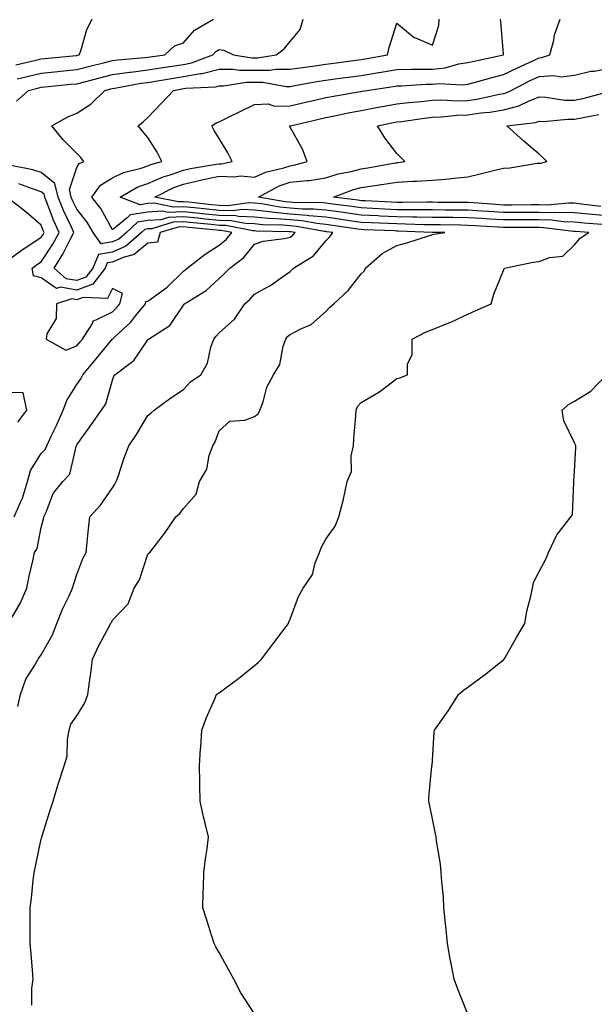
# Model space of a CAD drawing. Units: inches. Extents: x 984323 to 986963, y 7340138 to 7342778.
# Drawn here: x 984452 to 984614, y 7340745 to 7341022 of the extents above; entities that cross this region are included whole.
import ezdxf

# ---------------------------------------------------------------- set-up
doc = ezdxf.new("R2010")
doc.units = ezdxf.units.IN
doc.header["$MEASUREMENT"] = 0
doc.layers.add('Contour_98437340', color=7, linetype='Continuous', true_color=0xf65b9f)

msp = doc.modelspace()

# ---------------------------------------------------------------- linework, layer by layer
at = {"layer": 'Contour_98437340'}
for points in [[(984450.85, 7341009.12, 3266), (984456.55, 7341010.42, 3266), (984458.05, 7341010.77, 3266), (984459.09, 7341010.88, 3266), (984467.86, 7341011.73, 3266), (984468.05, 7341011.75, 3266), (984468.19, 7341011.79, 3266), (984468.72, 7341011.92, 3266), (984469.14, 7341013.01, 3266), (984470.86, 7341019.1, 3266), (984472.39, 7341021.92, 3266)], [(984451.06, 7340998.91, 3264), (984454.47, 7341001.92, 3264), (984457.32, 7341002.65, 3264), (984458.05, 7341002.83, 3264), (984459.06, 7341002.93, 3264), (984466.33, 7341003.63, 3264), (984468.05, 7341003.8, 3264), (984470.59, 7341004.46, 3264), (984474.49, 7341005.49, 3264), (984478.05, 7341006.4, 3264), (984482.9, 7341007.07, 3264), (984483.22, 7341007.09, 3264), (984488.05, 7341007.69, 3264), (984491.68, 7341008.29, 3264), (984494.87, 7341008.74, 3264), (984498.05, 7341009.24, 3264), (984500.32, 7341009.65, 3264), (984506.32, 7341011.92, 3264), (984507.14, 7341012.83, 3264), (984508.05, 7341013.43, 3264), (984509.36, 7341013.23, 3264), (984512.15, 7341011.92, 3264), (984517.24, 7341011.11, 3264), (984518.05, 7341011.11, 3264), (984518.87, 7341011.1, 3264), (984524.1, 7341011.92, 3264), (984526.35, 7341013.62, 3264), (984528.05, 7341015.67, 3264), (984530.9, 7341019.07, 3264), (984531.68, 7341021.92, 3264)], [(984451.25, 7341005.13, 3265), (984454.11, 7341005.86, 3265), (984458.05, 7341006.8, 3265), (984462.72, 7341007.26, 3265), (984463.46, 7341007.33, 3265), (984468.05, 7341007.78, 3265), (984471.34, 7341008.63, 3265), (984475.89, 7341009.76, 3265), (984478.05, 7341010.31, 3265), (984479.47, 7341010.5, 3265), (984487.27, 7341011.13, 3265), (984488.05, 7341011.23, 3265), (984488.64, 7341011.33, 3265), (984492.8, 7341011.92, 3265), (984495.54, 7341014.43, 3265), (984498.05, 7341015.29, 3265), (984501.15, 7341018.82, 3265), (984506.45, 7341021.92, 3265)], [(984451.42, 7340828.55, 3263), (984452.17, 7340831.92, 3263), (984453.72, 7340836.25, 3263), (984456.06, 7340839.92, 3263), (984457.13, 7340841.92, 3263), (984457.53, 7340842.44, 3263), (984458.05, 7340843.15, 3263), (984461.25, 7340848.72, 3263), (984462.47, 7340851.92, 3263), (984464.01, 7340855.96, 3263), (984465.89, 7340859.76, 3263), (984466.86, 7340861.92, 3263), (984467.11, 7340862.85, 3263), (984468.05, 7340865.74, 3263), (984469.78, 7340870.19, 3263), (984470.66, 7340871.92, 3263), (984470.97, 7340874.84, 3263), (984471.35, 7340878.61, 3263), (984471.71, 7340881.92, 3263), (984474.71, 7340885.26, 3263), (984478.05, 7340890.14, 3263), (984478.78, 7340891.18, 3263), (984479.12, 7340891.92, 3263), (984479.73, 7340893.6, 3263), (984481.38, 7340898.59, 3263), (984482.71, 7340901.92, 3263), (984484.87, 7340905.11, 3263), (984488.05, 7340910.47, 3263), (984488.86, 7340911.11, 3263), (984489.77, 7340911.92, 3263), (984494.51, 7340915.46, 3263), (984498.05, 7340917.79, 3263), (984500.05, 7340919.91, 3263), (984502.89, 7340921.92, 3263), (984504.82, 7340925.16, 3263), (984505.77, 7340929.64, 3263), (984506.6, 7340931.92, 3263), (984507.22, 7340932.75, 3263), (984508.05, 7340933.67, 3263), (984512.44, 7340937.53, 3263), (984515.33, 7340941.92, 3263), (984516.77, 7340943.2, 3263), (984518.05, 7340944.55, 3263), (984522.77, 7340947.2, 3263), (984524.93, 7340948.8, 3263), (984528.05, 7340951, 3263), (984528.53, 7340951.45, 3263), (984528.98, 7340951.92, 3263), (984534.62, 7340955.34, 3263), (984538.05, 7340959.56, 3263), (984539.24, 7340960.73, 3263), (984540.06, 7340961.92, 3263), (984538.3, 7340962.17, 3263), (984538.05, 7340962.21, 3263), (984537.73, 7340962.24, 3263), (984529.8, 7340963.67, 3263), (984528.05, 7340963.8, 3263), (984525.97, 7340964, 3263), (984520.25, 7340964.12, 3263), (984518.05, 7340964.36, 3263), (984515.52, 7340964.45, 3263), (984511.37, 7340965.24, 3263), (984508.05, 7340965.33, 3263), (984504.25, 7340965.72, 3263), (984502.06, 7340965.93, 3263), (984498.05, 7340966.34, 3263), (984493.79, 7340966.18, 3263), (984491.68, 7340965.55, 3263), (984488.05, 7340965.31, 3263), (984485.13, 7340964.84, 3263), (984482.01, 7340961.92, 3263), (984479.89, 7340960.08, 3263), (984478.05, 7340959.28, 3263), (984474.89, 7340958.76, 3263), (984472.69, 7340961.92, 3263), (984470.95, 7340964.82, 3263), (984468.05, 7340968.47, 3263), (984466.93, 7340970.8, 3263), (984466.48, 7340971.92, 3263), (984465.97, 7340974.01, 3263), (984468.05, 7340980.24, 3263), (984468.67, 7340981.31, 3263), (984470.06, 7340981.92, 3263), (984469.13, 7340983, 3263), (984468.05, 7340984.18, 3263), (984464.19, 7340988.06, 3263), (984460.98, 7340991.92, 3263), (984465.49, 7340994.48, 3263), (984468.05, 7340995.51, 3263), (984471.95, 7340998.03, 3263), (984475.9, 7341001.92, 3263), (984477.6, 7341002.37, 3263), (984478.05, 7341002.48, 3263), (984478.7, 7341002.57, 3263), (984486.07, 7341003.91, 3263), (984488.05, 7341004.15, 3263), (984490.72, 7341004.59, 3263), (984494.67, 7341005.29, 3263), (984498.05, 7341005.83, 3263), (984502.83, 7341006.7, 3263), (984503.26, 7341006.71, 3263), (984508.05, 7341007.93, 3263), (984512.03, 7341007.94, 3263), (984513.78, 7341007.66, 3263), (984518.05, 7341007.66, 3263), (984522.34, 7341007.63, 3263), (984524.02, 7341007.89, 3263), (984528.05, 7341007.85, 3263), (984531.56, 7341008.41, 3263), (984534.97, 7341008.85, 3263), (984538.05, 7341009.31, 3263), (984540.34, 7341009.62, 3263), (984546.53, 7341010.4, 3263), (984548.05, 7341010.6, 3263), (984549.19, 7341010.78, 3263), (984555.4, 7341011.92, 3263), (984555.94, 7341014.03, 3263), (984558.05, 7341020.81, 3263), (984562.89, 7341016.76, 3263), (984563.3, 7341016.67, 3263), (984568.05, 7341014.64, 3263), (984569.83, 7341020.15, 3263), (984569.97, 7341021.92, 3263)], [(984455.44, 7340744.53, 3262), (984455.37, 7340749.24, 3262), (984455.79, 7340751.92, 3262), (984455.57, 7340754.4, 3262), (984455.17, 7340759.03, 3262), (984454.91, 7340761.92, 3262), (984454.92, 7340765.06, 3262), (984454.89, 7340768.76, 3262), (984454.9, 7340771.92, 3262), (984455.26, 7340774.71, 3262), (984455.8, 7340779.67, 3262), (984456.09, 7340781.92, 3262), (984456.41, 7340783.56, 3262), (984458.05, 7340791.36, 3262), (984458.19, 7340791.78, 3262), (984458.22, 7340791.92, 3262), (984458.29, 7340792.17, 3262), (984460.57, 7340799.4, 3262), (984461.35, 7340801.92, 3262), (984462.84, 7340806.71, 3262), (984462.94, 7340807.03, 3262), (984464.47, 7340811.92, 3262), (984465.37, 7340814.6, 3262), (984465.39, 7340819.27, 3262), (984465.93, 7340821.92, 3262), (984466.39, 7340823.58, 3262), (984468.05, 7340825.99, 3262), (984470.33, 7340829.65, 3262), (984471.11, 7340831.92, 3262), (984471.6, 7340835.47, 3262), (984471.98, 7340837.99, 3262), (984472.5, 7340841.92, 3262), (984474.26, 7340845.71, 3262), (984477.04, 7340850.91, 3262), (984477.56, 7340851.92, 3262), (984477.76, 7340852.21, 3262), (984478.05, 7340852.88, 3262), (984482.53, 7340857.44, 3262), (984484.19, 7340861.92, 3262), (984485.71, 7340864.26, 3262), (984488.05, 7340871.4, 3262), (984488.27, 7340871.7, 3262), (984488.62, 7340871.92, 3262), (984490.44, 7340874.31, 3262), (984492.73, 7340877.25, 3262), (984495.92, 7340881.92, 3262), (984497.06, 7340882.9, 3262), (984498.05, 7340884.27, 3262), (984501.62, 7340888.35, 3262), (984502.56, 7340891.92, 3262), (984504.63, 7340895.34, 3262), (984505.31, 7340899.18, 3262), (984506.26, 7340901.92, 3262), (984506.97, 7340903.01, 3262), (984508.05, 7340906.1, 3262), (984511.11, 7340908.87, 3262), (984515.32, 7340909.19, 3262), (984518.05, 7340910.16, 3262), (984519.07, 7340910.9, 3262), (984519.56, 7340911.92, 3262), (984520.46, 7340914.33, 3262), (984521.5, 7340918.47, 3262), (984523.37, 7340921.92, 3262), (984525.18, 7340924.79, 3262), (984526.11, 7340929.98, 3262), (984526.8, 7340931.92, 3262), (984527.31, 7340932.66, 3262), (984528.05, 7340933.23, 3262), (984530.89, 7340934.76, 3262), (984533.92, 7340936.06, 3262), (984538.05, 7340939.71, 3262), (984539.15, 7340940.82, 3262), (984540.32, 7340941.92, 3262), (984544.33, 7340945.64, 3262), (984548.05, 7340950.32, 3262), (984548.91, 7340951.06, 3262), (984549.28, 7340951.92, 3262), (984553.9, 7340956.07, 3262), (984558.05, 7340958.32, 3262), (984560.91, 7340959.06, 3262), (984567.28, 7340961.14, 3262), (984568.05, 7340961.37, 3262), (984568.45, 7340961.52, 3262), (984571.54, 7340961.92, 3262), (984568.11, 7340961.98, 3262), (984567.99, 7340961.98, 3262), (984558.47, 7340962.34, 3262), (984558.05, 7340962.34, 3262), (984557.6, 7340962.37, 3262), (984548.87, 7340962.74, 3262), (984548.05, 7340962.78, 3262), (984547.05, 7340962.92, 3262), (984540.06, 7340963.93, 3262), (984538.05, 7340964.21, 3262), (984535.52, 7340964.45, 3262), (984531.33, 7340965.21, 3262), (984528.05, 7340965.46, 3262), (984524.14, 7340965.83, 3262), (984522, 7340965.87, 3262), (984518.05, 7340966.3, 3262), (984513.51, 7340966.47, 3262), (984512.74, 7340966.61, 3262), (984508.05, 7340966.73, 3262), (984503.34, 7340967.22, 3262), (984502.68, 7340967.29, 3262), (984498.05, 7340967.77, 3262), (984493.73, 7340967.6, 3262), (984492.01, 7340967.95, 3262), (984488.05, 7340967.7, 3262), (984483.08, 7340966.89, 3262), (984482.17, 7340966.04, 3262), (984478.05, 7340962.73, 3262), (984474.8, 7340968.67, 3262), (984472.31, 7340971.92, 3262), (984474.71, 7340975.26, 3262), (984478.05, 7340977.33, 3262), (984481.13, 7340978.84, 3262), (984486.17, 7340980.05, 3262), (984488.05, 7340980.7, 3262), (984488.9, 7340981.08, 3262), (984491.92, 7340981.92, 3262), (984490.69, 7340984.56, 3262), (984488.05, 7340988.68, 3262), (984486.55, 7340990.42, 3262), (984485.32, 7340991.92, 3262), (984486.8, 7340993.17, 3262), (984488.05, 7340994.34, 3262), (984491.76, 7340998.21, 3262), (984495.24, 7341001.92, 3262), (984497.62, 7341002.34, 3262), (984498.05, 7341002.41, 3262), (984498.66, 7341002.52, 3262), (984507.06, 7341002.91, 3262), (984508.05, 7341003.16, 3262), (984509.29, 7341003.16, 3262), (984515.76, 7341004.21, 3262), (984518.05, 7341004.21, 3262), (984520.33, 7341004.2, 3262), (984526.92, 7341003.05, 3262), (984528.05, 7341003.04, 3262), (984529.39, 7341003.26, 3262), (984535.55, 7341004.42, 3262), (984538.05, 7341004.8, 3262), (984541.37, 7341005.24, 3262), (984544.32, 7341005.65, 3262), (984548.05, 7341006.14, 3262), (984553.02, 7341006.95, 3262), (984553.09, 7341006.96, 3262), (984558.05, 7341007.79, 3262), (984562.08, 7341007.89, 3262), (984563.98, 7341007.85, 3262), (984568.05, 7341007.94, 3262), (984571.68, 7341008.29, 3262), (984575.52, 7341009.4, 3262), (984578.05, 7341009.74, 3262), (984579.78, 7341010.19, 3262), (984588.05, 7341011.92, 3262), (984588.06, 7341011.92, 3262), (984588.05, 7341012.19, 3262), (984587.32, 7341021.19, 3262), (984587.18, 7341021.92, 3262)], [(984518.05, 7340742.17, 3261), (984514.19, 7340748.07, 3261), (984512.18, 7340751.92, 3261), (984510.71, 7340754.58, 3261), (984508.05, 7340759.4, 3261), (984507.11, 7340760.98, 3261), (984506.65, 7340761.92, 3261), (984506.02, 7340763.95, 3261), (984504.6, 7340768.47, 3261), (984503.53, 7340771.92, 3261), (984503.6, 7340776.38, 3261), (984503.71, 7340777.58, 3261), (984503.8, 7340781.92, 3261), (984504.25, 7340785.72, 3261), (984504.67, 7340788.54, 3261), (984505.09, 7340791.92, 3261), (984504.16, 7340795.81, 3261), (984503.66, 7340797.53, 3261), (984502.76, 7340801.92, 3261), (984502.61, 7340806.48, 3261), (984502.63, 7340807.34, 3261), (984502.51, 7340811.92, 3261), (984502.85, 7340816.73, 3261), (984502.88, 7340817.09, 3261), (984503.23, 7340821.92, 3261), (984504.51, 7340825.46, 3261), (984506.84, 7340830.71, 3261), (984507.34, 7340831.92, 3261), (984507.74, 7340832.23, 3261), (984508.05, 7340832.41, 3261), (984509.99, 7340833.86, 3261), (984513.51, 7340836.47, 3261), (984518.05, 7340840.1, 3261), (984519.04, 7340840.94, 3261), (984520.01, 7340841.92, 3261), (984523.49, 7340846.49, 3261), (984526.08, 7340849.95, 3261), (984527.56, 7340851.92, 3261), (984527.71, 7340852.27, 3261), (984528.05, 7340853.17, 3261), (984530.4, 7340859.57, 3261), (984531.74, 7340861.92, 3261), (984534.29, 7340865.68, 3261), (984535.11, 7340868.98, 3261), (984536.28, 7340871.92, 3261), (984536.74, 7340873.23, 3261), (984538.05, 7340875.7, 3261), (984540.67, 7340879.3, 3261), (984541.76, 7340881.92, 3261), (984543.01, 7340886.88, 3261), (984543.03, 7340886.94, 3261), (984544.12, 7340891.92, 3261), (984545.28, 7340894.7, 3261), (984545.25, 7340899.12, 3261), (984545.88, 7340901.92, 3261), (984546, 7340903.97, 3261), (984546.49, 7340910.36, 3261), (984546.59, 7340911.92, 3261), (984546.97, 7340913, 3261), (984548.05, 7340914.1, 3261), (984552.98, 7340916.99, 3261), (984553.63, 7340917.5, 3261), (984558.05, 7340920.84, 3261), (984558.93, 7340921.04, 3261), (984561.08, 7340921.92, 3261), (984561.02, 7340924.89, 3261), (984562.38, 7340927.6, 3261), (984562.36, 7340931.92, 3261), (984566.09, 7340933.88, 3261), (984568.05, 7340934.7, 3261), (984572.64, 7340936.51, 3261), (984573.25, 7340936.72, 3261), (984578.05, 7340938.96, 3261), (984580.06, 7340939.9, 3261), (984584.57, 7340941.92, 3261), (984585.33, 7340944.64, 3261), (984588.05, 7340951.26, 3261), (984588.28, 7340951.69, 3261), (984588.38, 7340951.92, 3261), (984596.39, 7340953.58, 3261), (984598.05, 7340953.79, 3261), (984601.03, 7340954.9, 3261), (984604.7, 7340955.27, 3261), (984608.05, 7340958.49, 3261), (984609.66, 7340960.31, 3261), (984612.05, 7340961.92, 3261), (984608.31, 7340962.18, 3261), (984608.05, 7340962.21, 3261), (984607.76, 7340962.21, 3261), (984599.43, 7340963.3, 3261), (984598.05, 7340963.33, 3261), (984596.64, 7340963.33, 3261), (984589.52, 7340963.39, 3261), (984588.05, 7340963.39, 3261), (984586.48, 7340963.49, 3261), (984579.95, 7340963.82, 3261), (984578.05, 7340963.94, 3261), (984576.01, 7340963.97, 3261), (984570.2, 7340964.07, 3261), (984568.05, 7340964.09, 3261), (984565.85, 7340964.12, 3261), (984560.45, 7340964.32, 3261), (984558.05, 7340964.35, 3261), (984555.5, 7340964.47, 3261), (984550.8, 7340964.67, 3261), (984548.05, 7340964.8, 3261), (984544.7, 7340965.27, 3261), (984541.82, 7340965.69, 3261), (984538.05, 7340966.21, 3261), (984533.3, 7340966.66, 3261), (984532.87, 7340966.74, 3261), (984528.05, 7340967.12, 3261), (984523.66, 7340967.53, 3261), (984522.18, 7340967.79, 3261), (984518.05, 7340968.24, 3261), (984514.51, 7340968.37, 3261), (984511.93, 7340968.04, 3261), (984508.05, 7340968.14, 3261), (984504.62, 7340968.49, 3261), (984501.1, 7340968.87, 3261), (984498.05, 7340969.19, 3261), (984495.21, 7340969.08, 3261), (984489.79, 7340970.19, 3261), (984488.05, 7340970.07, 3261), (984485.85, 7340969.72, 3261), (984480.28, 7340971.92, 3261), (984485.21, 7340974.76, 3261), (984488.05, 7340975.75, 3261), (984492.33, 7340977.64, 3261), (984494.34, 7340978.2, 3261), (984498.05, 7340979.51, 3261), (984499.99, 7340979.98, 3261), (984507.27, 7340981.14, 3261), (984508.05, 7340981.3, 3261), (984508.7, 7340981.27, 3261), (984511.74, 7340981.92, 3261), (984510.5, 7340984.37, 3261), (984508.05, 7340988.39, 3261), (984506.72, 7340990.6, 3261), (984506.03, 7340991.92, 3261), (984507.2, 7340992.77, 3261), (984508.05, 7340993.07, 3261), (984510.32, 7340994.19, 3261), (984513.97, 7340996, 3261), (984518.05, 7340997.99, 3261), (984521.85, 7340998.12, 3261), (984523.66, 7340997.53, 3261), (984528.05, 7340997.6, 3261), (984531.57, 7340998.4, 3261), (984535.4, 7340999.27, 3261), (984538.05, 7340999.88, 3261), (984539.76, 7341000.22, 3261), (984547.71, 7341001.58, 3261), (984548.05, 7341001.65, 3261), (984548.28, 7341001.69, 3261), (984549.63, 7341001.92, 3261), (984556.98, 7341002.99, 3261), (984558.05, 7341003.17, 3261), (984559.34, 7341003.21, 3261), (984566.32, 7341003.64, 3261), (984568.05, 7341003.68, 3261), (984570, 7341003.87, 3261), (984576.48, 7341003.49, 3261), (984578.05, 7341003.71, 3261), (984580.47, 7341004.34, 3261), (984584.47, 7341005.5, 3261), (984588.05, 7341006.36, 3261), (984591.77, 7341008.2, 3261), (984596.5, 7341010.37, 3261), (984598.05, 7341011.1, 3261), (984598.82, 7341011.15, 3261), (984601.07, 7341011.92, 3261), (984602.18, 7341016.05, 3261), (984602.43, 7341017.54, 3261), (984604, 7341021.92, 3261)], [(984615.73, 7340964.24, 3260), (984610.73, 7340964.59, 3260), (984608.05, 7340964.85, 3260), (984605.04, 7340964.93, 3260), (984601.52, 7340965.39, 3260), (984598.05, 7340965.46, 3260), (984594.51, 7340965.46, 3260), (984591.61, 7340965.48, 3260), (984588.05, 7340965.48, 3260), (984584.25, 7340965.72, 3260), (984581.97, 7340965.84, 3260), (984578.05, 7340966.08, 3260), (984573.84, 7340966.13, 3260), (984572.29, 7340966.16, 3260), (984568.05, 7340966.2, 3260), (984563.71, 7340966.26, 3260), (984562.43, 7340966.3, 3260), (984558.05, 7340966.35, 3260), (984553.39, 7340966.57, 3260), (984552.73, 7340966.6, 3260), (984548.05, 7340966.83, 3260), (984543.58, 7340967.45, 3260), (984542.36, 7340967.62, 3260), (984538.05, 7340968.21, 3260), (984534.66, 7340968.54, 3260), (984531.46, 7340968.51, 3260), (984528.05, 7340968.78, 3260), (984525.18, 7340969.05, 3260), (984519.99, 7340969.97, 3260), (984518.05, 7340970.19, 3260), (984516.38, 7340970.25, 3260), (984510.49, 7340969.48, 3260), (984508.05, 7340969.55, 3260), (984505.9, 7340969.77, 3260), (984499.51, 7340970.46, 3260), (984498.05, 7340970.61, 3260), (984496.69, 7340970.56, 3260), (984490.01, 7340971.92, 3260), (984495.35, 7340974.61, 3260), (984498.05, 7340975.56, 3260), (984502.83, 7340976.69, 3260), (984503.18, 7340976.79, 3260), (984508.05, 7340977.81, 3260), (984512.4, 7340977.57, 3260), (984514.06, 7340977.93, 3260), (984518.05, 7340977.54, 3260), (984521.07, 7340978.9, 3260), (984526.25, 7340980.12, 3260), (984528.05, 7340980.72, 3260), (984529.12, 7340980.85, 3260), (984532.86, 7340981.92, 3260), (984531.54, 7340985.41, 3260), (984528.05, 7340991.61, 3260), (984527.93, 7340991.81, 3260), (984527.88, 7340991.92, 3260), (984528, 7340991.96, 3260), (984528.05, 7340991.97, 3260), (984528.11, 7340991.98, 3260), (984536.14, 7340993.83, 3260), (984538.05, 7340994.26, 3260), (984540.98, 7340994.84, 3260), (984544.39, 7340995.58, 3260), (984548.05, 7340996.28, 3260), (984552.77, 7340997.21, 3260), (984553.45, 7340997.32, 3260), (984558.05, 7340998.18, 3260), (984561.41, 7340998.56, 3260), (984564.93, 7340998.81, 3260), (984568.05, 7340999.13, 3260), (984570.75, 7340999.22, 3260), (984575.13, 7340999, 3260), (984578.05, 7340999.09, 3260), (984580.53, 7340999.44, 3260), (984586.96, 7341000.83, 3260), (984588.05, 7341001.01, 3260), (984588.77, 7341001.2, 3260), (984590.18, 7341001.92, 3260), (984595.4, 7341004.57, 3260), (984598.05, 7341005.81, 3260), (984602.22, 7341006.09, 3260), (984604.23, 7341005.74, 3260), (984608.05, 7341006.17, 3260), (984612.64, 7341007.33, 3260), (984613.51, 7341007.37, 3260), (984618.05, 7341008.21, 3260)], [(984618.05, 7340966.54, 3259), (984613.13, 7340967, 3259), (984612.94, 7340967.02, 3259), (984608.05, 7340967.5, 3259), (984603.74, 7340967.61, 3259), (984602.47, 7340967.5, 3259), (984598.05, 7340967.59, 3259), (984593.71, 7340967.59, 3259), (984592.4, 7340967.57, 3259), (984588.05, 7340967.57, 3259), (984583.96, 7340967.83, 3259), (984582, 7340967.97, 3259), (984578.05, 7340968.22, 3259), (984574.39, 7340968.26, 3259), (984571.69, 7340968.27, 3259), (984568.05, 7340968.32, 3259), (984564.49, 7340968.36, 3259), (984561.65, 7340968.32, 3259), (984558.05, 7340968.36, 3259), (984554.65, 7340968.52, 3259), (984551.27, 7340968.7, 3259), (984548.05, 7340968.85, 3259), (984545.35, 7340969.22, 3259), (984540.03, 7340969.94, 3259), (984538.05, 7340970.21, 3259), (984536.49, 7340970.36, 3259), (984529.66, 7340970.31, 3259), (984528.05, 7340970.44, 3259), (984526.69, 7340970.57, 3259), (984519.11, 7340971.92, 3259), (984524.94, 7340975.03, 3259), (984528.05, 7340976.07, 3259), (984532.74, 7340976.61, 3259), (984533.37, 7340976.6, 3259), (984538.05, 7340977.34, 3259), (984541.55, 7340978.42, 3259), (984545.22, 7340979.09, 3259), (984548.05, 7340979.81, 3259), (984549.88, 7340980.09, 3259), (984557.63, 7340981.5, 3259), (984558.05, 7340981.57, 3259), (984558.38, 7340981.59, 3259), (984560.31, 7340981.92, 3259), (984559.17, 7340983.04, 3259), (984558.05, 7340984.19, 3259), (984554.7, 7340988.58, 3259), (984552.64, 7340991.92, 3259), (984557.09, 7340992.88, 3259), (984558.05, 7340993.06, 3259), (984559.33, 7340993.2, 3259), (984565.82, 7340994.14, 3259), (984568.05, 7340994.37, 3259), (984570.59, 7340994.46, 3259), (984575, 7340994.97, 3259), (984578.05, 7340995.06, 3259), (984581.71, 7340995.58, 3259), (984584.17, 7340995.79, 3259), (984588.05, 7340996.42, 3259), (984592.41, 7340997.56, 3259), (984595.06, 7340998.93, 3259), (984598.05, 7341000.11, 3259), (984599.92, 7341000.05, 3259), (984605.33, 7340999.2, 3259), (984608.05, 7340999.13, 3259), (984610.35, 7340999.62, 3259), (984617.74, 7341001.6, 3259)], [(984615.43, 7340969.3, 3258), (984610.01, 7340969.96, 3258), (984608.05, 7340970.15, 3258), (984606.32, 7340970.2, 3258), (984600.3, 7340969.67, 3258), (984598.05, 7340969.72, 3258), (984595.85, 7340969.72, 3258), (984590.31, 7340969.66, 3258), (984588.05, 7340969.66, 3258), (984585.92, 7340969.8, 3258), (984579.72, 7340970.26, 3258), (984578.05, 7340970.36, 3258), (984576.51, 7340970.38, 3258), (984569.56, 7340970.41, 3258), (984568.05, 7340970.43, 3258), (984566.58, 7340970.45, 3258), (984559.62, 7340970.34, 3258), (984558.05, 7340970.36, 3258), (984556.57, 7340970.43, 3258), (984549.15, 7340970.82, 3258), (984548.05, 7340970.87, 3258), (984547.13, 7340971, 3258), (984540.26, 7340971.92, 3258), (984545.9, 7340974.06, 3258), (984548.05, 7340974.61, 3258), (984551.24, 7340975.11, 3258), (984554.42, 7340975.55, 3258), (984558.05, 7340976.14, 3258), (984562.53, 7340976.41, 3258), (984563.61, 7340976.36, 3258), (984568.05, 7340976.69, 3258), (984572.89, 7340977.08, 3258), (984573.26, 7340977.14, 3258), (984578.05, 7340977.58, 3258), (984581.5, 7340978.47, 3258), (984585.58, 7340979.45, 3258), (984588.05, 7340980.07, 3258), (984589.8, 7340980.17, 3258), (984597.56, 7340981.44, 3258), (984598.05, 7340981.47, 3258), (984598.53, 7340981.44, 3258), (984600.2, 7340981.92, 3258), (984599.16, 7340983.03, 3258), (984598.05, 7340983.95, 3258), (984593.73, 7340987.6, 3258), (984588.97, 7340991.92, 3258), (984597.1, 7340992.86, 3258), (984598.05, 7340993.24, 3258), (984599.33, 7340993.19, 3258), (984606.1, 7340993.87, 3258), (984608.05, 7340993.82, 3258), (984610.47, 7340994.34, 3258), (984614.86, 7340995.11, 3258)], [(984449.85, 7340853.72, 3264), (984452.17, 7340857.8, 3264), (984453.99, 7340861.92, 3264), (984454.67, 7340865.3, 3264), (984455.67, 7340869.54, 3264), (984456.17, 7340871.92, 3264), (984456.89, 7340873.08, 3264), (984458.05, 7340878.93, 3264), (984458.65, 7340881.32, 3264), (984458.73, 7340881.92, 3264), (984459.42, 7340883.29, 3264), (984461.43, 7340888.54, 3264), (984464.1, 7340891.92, 3264), (984466.07, 7340893.91, 3264), (984467.84, 7340901.71, 3264), (984467.93, 7340901.92, 3264), (984467.97, 7340902, 3264), (984468.05, 7340902.21, 3264), (984472.12, 7340907.85, 3264), (984474.96, 7340911.92, 3264), (984476.22, 7340913.75, 3264), (984478.05, 7340920.41, 3264), (984478.48, 7340921.49, 3264), (984478.75, 7340921.92, 3264), (984484.09, 7340925.89, 3264), (984488.05, 7340931.77, 3264), (984488.14, 7340931.83, 3264), (984488.23, 7340931.92, 3264), (984494.17, 7340935.79, 3264), (984498.05, 7340941.52, 3264), (984498.22, 7340941.75, 3264), (984498.36, 7340941.92, 3264), (984504.38, 7340945.59, 3264), (984508.05, 7340949.01, 3264), (984509.59, 7340950.38, 3264), (984511.06, 7340951.92, 3264), (984515.04, 7340954.93, 3264), (984518.05, 7340958.64, 3264), (984520.47, 7340959.5, 3264), (984526.38, 7340960.25, 3264), (984528.05, 7340960.67, 3264), (984528.79, 7340961.18, 3264), (984529.43, 7340961.92, 3264), (984528.26, 7340962.13, 3264), (984528.05, 7340962.14, 3264), (984527.81, 7340962.17, 3264), (984518.5, 7340962.36, 3264), (984518.05, 7340962.41, 3264), (984517.54, 7340962.43, 3264), (984510, 7340963.87, 3264), (984508.05, 7340963.92, 3264), (984505.81, 7340964.15, 3264), (984500.77, 7340964.64, 3264), (984498.05, 7340964.92, 3264), (984495.16, 7340964.82, 3264), (984489.13, 7340963, 3264), (984488.05, 7340962.94, 3264), (984487.18, 7340962.79, 3264), (984486.24, 7340961.92, 3264), (984481.86, 7340958.11, 3264), (984478.05, 7340956.45, 3264), (984474.16, 7340955.8, 3264), (984472.54, 7340951.92, 3264), (984470.6, 7340949.37, 3264), (984468.05, 7340948.41, 3264), (984465.07, 7340948.94, 3264), (984461.66, 7340951.92, 3264), (984464.12, 7340955.84, 3264), (984466.29, 7340960.16, 3264), (984467.24, 7340961.92, 3264), (984466.57, 7340963.4, 3264), (984464.28, 7340968.15, 3264), (984462.78, 7340971.92, 3264), (984461.84, 7340975.71, 3264), (984458.05, 7340978.85, 3264), (984455.72, 7340979.58, 3264), (984449.04, 7340980.93, 3264)], [(984450.44, 7340881.92, 3265), (984452.18, 7340886.05, 3265), (984452.78, 7340887.19, 3265), (984454.18, 7340891.92, 3265), (984455.03, 7340894.94, 3265), (984458.05, 7340899.78, 3265), (984459.11, 7340900.86, 3265), (984459.58, 7340901.92, 3265), (984460.95, 7340904.82, 3265), (984462.35, 7340907.62, 3265), (984464.17, 7340911.92, 3265), (984465.28, 7340914.69, 3265), (984468.05, 7340919.21, 3265), (984469.22, 7340920.75, 3265), (984469.71, 7340921.92, 3265), (984473.53, 7340926.44, 3265), (984477.7, 7340931.57, 3265), (984477.98, 7340931.92, 3265), (984478.01, 7340931.96, 3265), (984478.05, 7340931.98, 3265), (984478.73, 7340932.61, 3265), (984483.28, 7340936.69, 3265), (984484.69, 7340938.57, 3265), (984487.34, 7340941.92, 3265), (984487.48, 7340942.49, 3265), (984488.05, 7340942.62, 3265), (984490.77, 7340944.64, 3265), (984493.44, 7340946.53, 3265), (984498.05, 7340951.08, 3265), (984498.56, 7340951.42, 3265), (984499.09, 7340951.92, 3265), (984504.12, 7340955.84, 3265), (984508.05, 7340958.38, 3265), (984510.02, 7340959.95, 3265), (984511.68, 7340961.92, 3265), (984508.64, 7340962.5, 3265), (984508.05, 7340962.52, 3265), (984507.39, 7340962.58, 3265), (984499.49, 7340963.36, 3265), (984498.05, 7340963.5, 3265), (984496.53, 7340963.44, 3265), (984491.45, 7340961.92, 3265), (984490.75, 7340959.22, 3265), (984488.05, 7340958.9, 3265), (984484.2, 7340955.77, 3265), (984481.06, 7340954.92, 3265), (984478.05, 7340953.61, 3265), (984476.6, 7340953.37, 3265), (984476, 7340951.92, 3265), (984472.56, 7340947.41, 3265), (984468.05, 7340945.72, 3265), (984463.43, 7340946.54, 3265), (984462.32, 7340946.19, 3265), (984458.05, 7340949.15, 3265), (984455.86, 7340949.73, 3265), (984455.51, 7340951.92, 3265), (984456.96, 7340953.01, 3265), (984458.05, 7340953.72, 3265), (984461.3, 7340958.67, 3265), (984463.05, 7340961.92, 3265), (984461.5, 7340965.37, 3265), (984459.75, 7340970.23, 3265), (984459.08, 7340971.92, 3265), (984458.87, 7340972.74, 3265), (984458.05, 7340973.42, 3265), (984455.86, 7340974.1, 3265), (984451.76, 7340975.63, 3265)], [(984448.05, 7340953.69, 3266), (984452.78, 7340957.19, 3266), (984454.25, 7340958.12, 3266), (984458.05, 7340960.59, 3266), (984458.58, 7340961.39, 3266), (984458.86, 7340961.92, 3266), (984458.61, 7340962.48, 3266), (984458.05, 7340964.03, 3266), (984453.84, 7340967.71, 3266), (984448.37, 7340971.92, 3266)], [(984578.05, 7340741.99, 3260), (984575.2, 7340749.07, 3260), (984574.16, 7340751.92, 3260), (984573.24, 7340756.73, 3260), (984573.18, 7340757.05, 3260), (984572.27, 7340761.92, 3260), (984571.95, 7340765.82, 3260), (984571.63, 7340768.34, 3260), (984571.31, 7340771.92, 3260), (984571.2, 7340775.07, 3260), (984570.68, 7340779.29, 3260), (984570.56, 7340781.92, 3260), (984570.35, 7340784.22, 3260), (984569.2, 7340790.77, 3260), (984569.09, 7340791.92, 3260), (984568.92, 7340792.79, 3260), (984568.05, 7340796.97, 3260), (984567.23, 7340801.1, 3260), (984567.01, 7340801.92, 3260), (984567.09, 7340802.88, 3260), (984567.91, 7340811.78, 3260), (984567.92, 7340811.92, 3260), (984567.95, 7340812.02, 3260), (984568.05, 7340813.38, 3260), (984568.58, 7340821.39, 3260), (984568.65, 7340821.92, 3260), (984570.04, 7340823.91, 3260), (984572.55, 7340827.42, 3260), (984575.42, 7340831.92, 3260), (984576.83, 7340833.14, 3260), (984578.05, 7340834.02, 3260), (984582.59, 7340837.37, 3260), (984587.21, 7340841.08, 3260), (984588.05, 7340841.74, 3260), (984588.15, 7340841.83, 3260), (984588.24, 7340841.92, 3260), (984588.49, 7340842.36, 3260), (984591.79, 7340848.18, 3260), (984594.08, 7340851.92, 3260), (984594.57, 7340855.4, 3260), (984595.78, 7340859.66, 3260), (984596.2, 7340861.92, 3260), (984596.52, 7340863.45, 3260), (984598.05, 7340866.58, 3260), (984599.93, 7340870.04, 3260), (984600.74, 7340871.92, 3260), (984603.1, 7340876.87, 3260), (984603.55, 7340877.42, 3260), (984606.99, 7340881.92, 3260), (984607.44, 7340882.53, 3260), (984607.81, 7340891.68, 3260), (984607.88, 7340891.92, 3260), (984607.87, 7340892.1, 3260), (984608.05, 7340894.7, 3260), (984608.44, 7340901.53, 3260), (984608.43, 7340901.92, 3260), (984608.34, 7340902.21, 3260), (984608.05, 7340902.76, 3260), (984605.05, 7340908.92, 3260), (984604.58, 7340911.92, 3260), (984606.36, 7340913.6, 3260), (984608.05, 7340914.46, 3260), (984612.63, 7340917.34, 3260), (984617.01, 7340921.92, 3260)], [(984451.41, 7340908.56, 3266), (984454.01, 7340911.92, 3266), (984452.94, 7340916.81, 3266), (984448.05, 7340916.89, 3266)]]:
    msp.add_polyline3d(points, dxfattribs=at)
msp.add_polyline3d([(984468.05, 7340930.03, 3266), (984468.92, 7340931.05, 3266), (984469.63, 7340931.92, 3266), (984472.42, 7340936.3, 3266), (984472.75, 7340937.22, 3266), (984473.47, 7340937.34, 3266), (984478.05, 7340939.65, 3266), (984479.24, 7340940.73, 3266), (984480.17, 7340941.92, 3266), (984480.92, 7340944.79, 3266), (984478.05, 7340946.15, 3266), (984476.63, 7340943.34, 3266), (984469.83, 7340943.7, 3266), (984468.05, 7340943.03, 3266), (984466.69, 7340943.27, 3266), (984462.37, 7340941.92, 3266), (984462.2, 7340937.77, 3266), (984459.6, 7340933.47, 3266), (984459.39, 7340931.92, 3266), (984464.99, 7340928.87, 3266)], close=True, dxfattribs=at)

doc.saveas('drawing.dxf')
